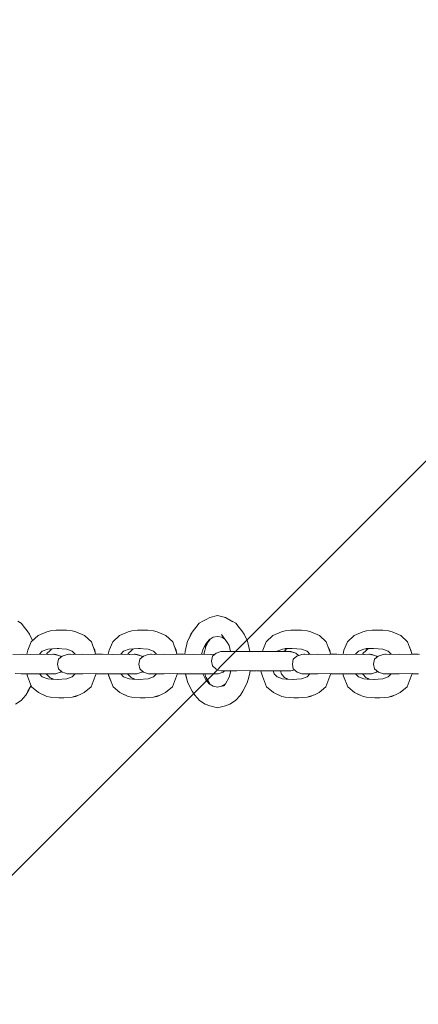
# Model space of a CAD drawing. Units: millimetres. Extents: x 128761 to 130911, y 69164 to 75265.
# Drawn here: x 130196 to 130309, y 72119 to 72395 of the extents above; entities that cross this region are included whole.
import ezdxf

# ---------------------------------------------------------------- set-up
doc = ezdxf.new("R2010")
doc.units = ezdxf.units.MM
doc.header["$MEASUREMENT"] = 0
doc.layers.add('2D - Общий_Ном._пера__2', color=8, linetype='Continuous', lineweight=15)
doc.layers.add('Чертеж и Рисунок_Ном._пера__7', color=7, linetype='Continuous', lineweight=15)

msp = doc.modelspace()

# ---------------------------------------------------------------- hatches: boundary and pattern name
at = {"layer": '2D - Общий_Ном._пера__2', "linetype": 'Continuous', "lineweight": 15}
h = msp.add_hatch(dxfattribs=at)
h.set_pattern_fill('БЛОКИ_БЕТОННЫЕ_ЭФФЕКТИВНЫЕ', color=8, style=0, pattern_type=2)
h.set_pattern_definition([(45, (0, 0), (-127.27922, 127.27922), [])])
h.paths.add_polyline_path([(128961.71, 74763.58, -0.414214), (129461.71, 75263.58), (130211.71, 75263.58, -0.414214), (130711.71, 74763.58), (130711.71, 69663.58, -0.414214), (130211.71, 69163.58), (129461.71, 69163.58, -0.414214), (128961.71, 69663.58)])

# ---------------------------------------------------------------- linework, layer by layer
at = {"layer": 'Чертеж и Рисунок_Ном._пера__7', "color": 7, "linetype": 'Continuous', "lineweight": 15}
for points in [[(130196.81, 72225.7), (130195.81, 72226.29)], [(130196.81, 72225.7), (130197.71, 72224.56)], [(130245.98, 72224.56), (130246.89, 72225.7)], [(130247.92, 72226.29), (130246.89, 72225.7)], [(130247.92, 72226.29), (130248.87, 72226.81)], [(130249.91, 72227.36), (130248.87, 72226.81)], [(130249.91, 72227.36), (130249.85, 72227.33)], [(130252.06, 72227.88), (130249.91, 72227.36)], [(130252.06, 72227.88), (130254.28, 72227.33)], [(130254.22, 72227.36), (130254.12, 72227.37)], [(130254.22, 72227.36), (130254.28, 72227.33)], [(130254.22, 72227.36), (130255.25, 72226.81)], [(130256.38, 72226.13), (130254.28, 72227.33)], [(130256.21, 72226.29), (130255.25, 72226.81)], [(130256.21, 72226.29), (130257.24, 72225.7)], [(130258.14, 72224.56), (130257.24, 72225.7)], [(130198.45, 72223.57), (130197.71, 72224.56)], [(130198.45, 72223.57), (130199.14, 72222.67)], [(130203.99, 72223.3), (130201.56, 72222.25)], [(130205.03, 72223.57), (130203.99, 72223.3)], [(130205.03, 72223.57), (130206.64, 72223.79)], [(130208.1, 72223.79), (130206.64, 72223.79)], [(130208.1, 72223.79), (130209.56, 72223.79)], [(130211.17, 72223.57), (130209.56, 72223.79)], [(130212.21, 72223.3), (130211.17, 72223.57)], [(130212.21, 72223.3), (130214.62, 72222.25)], [(130226.89, 72223.3), (130224.46, 72222.25)], [(130227.92, 72223.57), (130226.89, 72223.3)], [(130227.92, 72223.57), (130229.53, 72223.79)], [(130230.99, 72223.79), (130229.53, 72223.79)], [(130230.99, 72223.79), (130232.46, 72223.79)], [(130234.07, 72223.57), (130232.46, 72223.79)], [(130235.1, 72223.3), (130234.07, 72223.57)], [(130235.1, 72223.3), (130237.53, 72222.25)], [(130243.62, 72220.64), (130244.85, 72222.97)], [(130244.56, 72222.67), (130245.24, 72223.57)], [(130245.98, 72224.56), (130245.24, 72223.57)], [(130258.14, 72224.56), (130258.88, 72223.57)], [(130259.57, 72222.67), (130258.88, 72223.57)], [(130270.1, 72223.3), (130267.67, 72222.25)], [(130270.1, 72223.3), (130271.13, 72223.57)], [(130272.74, 72223.79), (130271.13, 72223.57)], [(130272.74, 72223.79), (130274.2, 72223.79)], [(130275.67, 72223.79), (130274.2, 72223.79)], [(130275.67, 72223.79), (130277.28, 72223.57)], [(130278.31, 72223.3), (130277.28, 72223.57)], [(130278.31, 72223.3), (130280.73, 72222.25)], [(130292.97, 72223.3), (130290.55, 72222.25)], [(130292.97, 72223.3), (130294.01, 72223.57)], [(130295.62, 72223.79), (130294.01, 72223.57)], [(130295.62, 72223.79), (130297.09, 72223.79)], [(130298.56, 72223.79), (130297.09, 72223.79)], [(130298.56, 72223.79), (130300.16, 72223.57)], [(130301.19, 72223.3), (130300.16, 72223.57)], [(130301.19, 72223.3), (130303.62, 72222.25)], [(130199.63, 72220.54), (130198.66, 72218.18)], [(130199.98, 72220.85), (130199.14, 72222.67)], [(130199.63, 72220.54), (130201.56, 72222.25)], [(130216.54, 72220.54), (130214.62, 72222.25)], [(130216.54, 72220.54), (130217.65, 72217.53)], [(130222.55, 72220.54), (130221.58, 72218.18)], [(130222.55, 72220.54), (130224.46, 72222.25)], [(130239.44, 72220.54), (130237.53, 72222.25)], [(130239.44, 72220.54), (130240.55, 72217.53)], [(130243.62, 72220.64), (130242.93, 72217.8)], [(130244.56, 72222.67), (130244.06, 72221.47)], [(130247.99, 72218.49), (130248.72, 72219.95)], [(130247.99, 72218.49), (130248.72, 72219.95)], [(130249.27, 72220.22), (130248.51, 72218.97)], [(130249.68, 72221.06), (130248.72, 72219.95)], [(130249.68, 72221.06), (130248.72, 72219.95)], [(130248.82, 72219.45), (130249.11, 72219.95)], [(130250.02, 72221.27), (130249.27, 72220.22)], [(130249.93, 72221.22), (130249.41, 72220.57)], [(130249.68, 72221.06), (130250.82, 72221.77)], [(130249.68, 72221.06), (130250.82, 72221.77)], [(130252.06, 72222.03), (130250.82, 72221.77)], [(130252.06, 72222.03), (130250.82, 72221.77)], [(130252.06, 72222.03), (130253.3, 72221.77)], [(130252.06, 72222.03), (130253.3, 72221.77)], [(130253.17, 72222.6), (130254.85, 72220.22)], [(130254.1, 72221.27), (130253.3, 72221.77)], [(130254.1, 72221.27), (130253.3, 72221.77)], [(130253.71, 72221.82), (130253.76, 72221.76)], [(130255.3, 72219.45), (130254.85, 72220.22)], [(130260.5, 72220.64), (130259.57, 72222.67)], [(130260.5, 72220.64), (130261.19, 72217.8)], [(130265.76, 72220.54), (130264.78, 72218.18)], [(130265.76, 72220.54), (130267.67, 72222.25)], [(130282.64, 72220.54), (130280.73, 72222.25)], [(130282.64, 72220.54), (130283.76, 72217.53)], [(130288.64, 72220.54), (130287.66, 72218.18)], [(130288.64, 72220.54), (130290.55, 72222.25)], [(130305.53, 72220.54), (130303.62, 72222.25)], [(130305.53, 72220.54), (130306.65, 72217.53)], [(130198.39, 72216.98), (130198.66, 72218.18)], [(130201.93, 72217), (130202.72, 72217.88)], [(130201.93, 72217), (130202.72, 72217.88)], [(130204.26, 72218.42), (130202.72, 72217.88)], [(130204.03, 72217.24), (130203.92, 72216.98)], [(130204.03, 72217.24), (130204.95, 72218.1)], [(130204.26, 72218.42), (130206.94, 72218.59)], [(130204.95, 72218.1), (130205.39, 72218.49)], [(130206.94, 72218.59), (130207.4, 72218.59)], [(130209.61, 72218.42), (130206.94, 72218.59)], [(130209.61, 72218.42), (130206.94, 72218.59)], [(130209.61, 72218.42), (130211.14, 72217.88)], [(130209.61, 72218.42), (130211.14, 72217.88)], [(130211.97, 72216.98), (130211.14, 72217.88)], [(130211.97, 72216.98), (130211.14, 72217.88)], [(130217.02, 72219.22), (130217.52, 72218.18)], [(130217.65, 72217.53), (130217.52, 72218.18)], [(130217.74, 72216.98), (130217.65, 72217.53)], [(130221.31, 72216.98), (130221.58, 72218.18)], [(130224.83, 72217), (130225.63, 72217.88)], [(130224.83, 72217), (130225.63, 72217.88)], [(130227.16, 72218.42), (130225.63, 72217.88)], [(130226.93, 72217.24), (130226.83, 72216.98)], [(130226.93, 72217.24), (130227.85, 72218.1)], [(130227.16, 72218.42), (130229.83, 72218.59)], [(130227.85, 72218.1), (130228.28, 72218.49)], [(130229.83, 72218.59), (130230.28, 72218.59)], [(130232.5, 72218.42), (130229.83, 72218.59)], [(130232.5, 72218.42), (130229.83, 72218.59)], [(130232.5, 72218.42), (130234.04, 72217.88)], [(130232.5, 72218.42), (130234.04, 72217.88)], [(130234.86, 72216.98), (130234.04, 72217.88)], [(130234.86, 72216.98), (130234.04, 72217.88)], [(130239.88, 72219.35), (130240.43, 72218.18)], [(130240.55, 72217.53), (130240.43, 72218.18)], [(130240.64, 72216.98), (130240.55, 72217.53)], [(130242.84, 72217), (130242.93, 72217.8)], [(130242.85, 72217), (130242.93, 72217.8)], [(130247.99, 72218.49), (130247.59, 72217)], [(130247.99, 72218.49), (130247.59, 72217)], [(130248.82, 72219.45), (130248.22, 72216.99)], [(130248.25, 72216.99), (130248.29, 72217.28)], [(130250.62, 72216.42), (130251.67, 72217.31)], [(130253.03, 72217.78), (130251.67, 72217.31)], [(130253.03, 72217.78), (130253.53, 72217.81)], [(130254.76, 72217.78), (130253.53, 72217.81)], [(130253.71, 72217.81), (130253.82, 72217.81)], [(130253.91, 72217.8), (130253.82, 72217.81)], [(130254.76, 72217.78), (130257.52, 72217.81)], [(130255.3, 72219.45), (130255.71, 72217.79)], [(130260.69, 72217.78), (130257.52, 72217.81)], [(130260.69, 72217.78), (130263.28, 72217.81)], [(130261.19, 72217.8), (130262.46, 72217.81)], [(130262.87, 72217.81), (130262.46, 72217.81)], [(130265.72, 72217.78), (130263.28, 72217.81)], [(130264.69, 72217.8), (130264.78, 72218.18)], [(130265.72, 72217.78), (130268.24, 72217.81)], [(130270.51, 72217.78), (130268.24, 72217.81)], [(130268.76, 72217.8), (130268.83, 72217.88)], [(130268.76, 72217.8), (130268.83, 72217.88)], [(130270.37, 72218.42), (130268.83, 72217.88)], [(130270.37, 72218.42), (130273.05, 72218.59)], [(130270.51, 72217.78), (130271.94, 72217.81)], [(130270.72, 72217.79), (130271.06, 72218.1)], [(130273.05, 72218.59), (130270.96, 72218.59)], [(130271.49, 72218.49), (130271.06, 72218.1)], [(130273.2, 72217.56), (130271.94, 72217.81)], [(130272.73, 72217.78), (130271.94, 72217.81)], [(130272.05, 72217.81), (130272.22, 72217.81)], [(130272.73, 72217.78), (130272.22, 72217.81)], [(130272.73, 72217.78), (130274.08, 72217.31)], [(130275.72, 72218.42), (130273.05, 72218.59)], [(130275.72, 72218.42), (130273.05, 72218.59)], [(130273.2, 72217.56), (130274.08, 72217.31)], [(130274.86, 72216.65), (130274.08, 72217.31)], [(130275.72, 72218.42), (130277.25, 72217.88)], [(130275.72, 72218.42), (130277.25, 72217.88)], [(130278.07, 72216.98), (130277.25, 72217.88)], [(130278.07, 72216.98), (130277.25, 72217.88)], [(130283.63, 72218.18), (130283.11, 72219.27)], [(130283.63, 72218.18), (130283.76, 72217.53)], [(130283.85, 72216.98), (130283.76, 72217.53)], [(130287.39, 72216.98), (130287.66, 72218.18)], [(130290.92, 72217), (130291.72, 72217.88)], [(130290.92, 72217), (130291.72, 72217.88)], [(130293.25, 72218.42), (130291.72, 72217.88)], [(130293.01, 72217.24), (130292.91, 72216.98)], [(130293.01, 72217.24), (130293.94, 72218.1)], [(130293.25, 72218.42), (130295.93, 72218.59)], [(130295.93, 72218.59), (130293.84, 72218.59)], [(130294.38, 72218.49), (130293.94, 72218.1)], [(130298.6, 72218.42), (130295.93, 72218.59)], [(130298.6, 72218.42), (130295.93, 72218.59)], [(130298.6, 72218.42), (130300.14, 72217.88)], [(130298.6, 72218.42), (130300.14, 72217.88)], [(130300.95, 72216.98), (130300.14, 72217.88)], [(130300.95, 72216.98), (130300.14, 72217.88)], [(130306.51, 72218.18), (130306.01, 72219.25)], [(130306.51, 72218.18), (130306.65, 72217.53)], [(130306.74, 72216.98), (130306.65, 72217.53)], [(130194.47, 72216.97), (130197.06, 72217)], [(130197.06, 72217), (130199.5, 72216.97)], [(130199.5, 72216.97), (130202.02, 72217)], [(130204.29, 72216.97), (130202.02, 72217)], [(130204.46, 72216.97), (130203.93, 72216.98)], [(130204.29, 72216.97), (130205.73, 72217)], [(130205.73, 72217), (130206.99, 72216.75)], [(130206.54, 72216.97), (130205.73, 72217)], [(130205.84, 72216.99), (130206.02, 72217)], [(130206.54, 72216.97), (130206.02, 72217)], [(130206.54, 72216.97), (130207.89, 72216.5)], [(130207.89, 72216.5), (130206.99, 72216.75)], [(130207.02, 72214.25), (130207.28, 72215.61)], [(130207.28, 72215.61), (130208.33, 72216.5)], [(130208.11, 72216.31), (130207.89, 72216.5)], [(130208.33, 72216.5), (130209.7, 72216.97)], [(130209.7, 72216.97), (130210.19, 72217)], [(130211.42, 72216.97), (130210.19, 72217)], [(130210.37, 72216.99), (130210.48, 72217)], [(130210.57, 72216.99), (130210.48, 72217)], [(130211.42, 72216.97), (130214.17, 72217)], [(130217.34, 72216.97), (130214.17, 72217)], [(130217.34, 72216.97), (130219.95, 72217)], [(130217.74, 72216.98), (130217.72, 72217.06)], [(130217.74, 72216.98), (130219.12, 72217)], [(130219.54, 72216.99), (130219.12, 72217)], [(130219.95, 72217), (130222.4, 72216.97)], [(130222.4, 72216.97), (130224.9, 72217)], [(130227.17, 72216.97), (130224.9, 72217)], [(130227.34, 72216.97), (130226.83, 72216.98)], [(130227.17, 72216.97), (130228.6, 72217)], [(130228.6, 72217), (130229.85, 72216.75)], [(130229.39, 72216.97), (130228.6, 72217)], [(130228.71, 72216.99), (130228.88, 72217)], [(130229.39, 72216.97), (130228.88, 72217)], [(130229.39, 72216.97), (130230.74, 72216.5)], [(130230.74, 72216.5), (130229.85, 72216.75)], [(130229.88, 72214.25), (130230.16, 72215.61)], [(130230.16, 72215.61), (130231.21, 72216.5)], [(130230.97, 72216.3), (130230.74, 72216.5)], [(130231.21, 72216.5), (130232.57, 72216.97)], [(130232.57, 72216.97), (130233.07, 72217)], [(130234.3, 72216.97), (130233.07, 72217)], [(130233.25, 72216.99), (130233.36, 72217)], [(130233.45, 72216.99), (130233.36, 72217)], [(130234.3, 72216.97), (130237.06, 72217)], [(130240.24, 72216.97), (130237.06, 72217)], [(130240.24, 72216.97), (130242.85, 72217)], [(130240.64, 72216.98), (130240.62, 72217.11)], [(130240.64, 72216.98), (130242.01, 72217)], [(130242.43, 72216.99), (130242.01, 72217)], [(130242.85, 72217), (130245.28, 72216.97)], [(130245.28, 72216.97), (130247.77, 72217)], [(130250.05, 72216.97), (130247.77, 72217)], [(130250.22, 72216.97), (130248.25, 72216.99)], [(130250.05, 72216.97), (130251.29, 72217)], [(130250.62, 72216.42), (130250.35, 72215.06)], [(130250.63, 72213.7), (130250.35, 72215.06)], [(130273.38, 72215.61), (130273.12, 72214.25)], [(130273.38, 72215.61), (130274.43, 72216.5)], [(130275.8, 72216.97), (130274.43, 72216.5)], [(130275.8, 72216.97), (130276.3, 72217)], [(130277.53, 72216.97), (130276.3, 72217)], [(130276.47, 72216.99), (130276.59, 72217)], [(130276.68, 72216.99), (130276.59, 72217)], [(130277.53, 72216.97), (130280.28, 72217)], [(130283.45, 72216.97), (130280.28, 72217)], [(130283.45, 72216.97), (130286.05, 72217)], [(130283.85, 72216.98), (130285.24, 72217)], [(130285.64, 72216.99), (130285.24, 72217)], [(130288.5, 72216.97), (130286.05, 72217)], [(130288.5, 72216.97), (130291.01, 72217)], [(130293.28, 72216.97), (130291.01, 72217)], [(130293.44, 72216.97), (130292.91, 72216.98)], [(130293.28, 72216.97), (130294.7, 72217)], [(130295.97, 72216.75), (130294.7, 72217)], [(130295.49, 72216.97), (130294.7, 72217)], [(130294.82, 72216.99), (130294.99, 72217)], [(130295.49, 72216.97), (130294.99, 72217)], [(130295.49, 72216.97), (130296.85, 72216.5)], [(130295.97, 72216.75), (130296.85, 72216.5)], [(130296.26, 72215.61), (130296, 72214.25)], [(130296.26, 72215.61), (130297.31, 72216.5)], [(130297.08, 72216.31), (130296.85, 72216.5)], [(130298.67, 72216.97), (130297.31, 72216.5)], [(130298.67, 72216.97), (130299.17, 72217)], [(130300.41, 72216.97), (130299.17, 72217)], [(130299.35, 72216.99), (130299.46, 72217)], [(130299.55, 72216.99), (130299.46, 72217)], [(130300.41, 72216.97), (130303.17, 72217)], [(130306.33, 72216.97), (130303.17, 72217)], [(130306.33, 72216.97), (130308.94, 72217)], [(130306.73, 72216.98), (130308.12, 72217)], [(130308.53, 72216.99), (130308.12, 72217)], [(130206.51, 72211.53), (130207.29, 72211.75)], [(130207.29, 72212.89), (130207.02, 72214.25)], [(130208.35, 72212), (130207.29, 72212.89)], [(130207.86, 72212), (130207.29, 72211.75)], [(130208.1, 72212.2), (130207.86, 72212)], [(130208.35, 72212), (130208.93, 72211.75)], [(130209.71, 72211.53), (130208.93, 72211.75)], [(130229.37, 72211.53), (130230.15, 72211.75)], [(130230.17, 72212.89), (130229.88, 72214.25)], [(130230.72, 72212), (130230.15, 72211.75)], [(130231.22, 72212), (130230.17, 72212.89)], [(130230.97, 72212.21), (130230.72, 72212)], [(130231.22, 72212), (130231.81, 72211.75)], [(130232.58, 72211.53), (130231.81, 72211.75)], [(130250.63, 72213.7), (130251.68, 72212.81)], [(130252.26, 72212.56), (130251.68, 72212.81)], [(130252.25, 72211.53), (130253.05, 72211.75)], [(130253.04, 72212.34), (130252.26, 72212.56)], [(130253.04, 72212.34), (130253.4, 72212.31)], [(130253.62, 72212), (130253.05, 72211.75)], [(130254.69, 72212.34), (130253.4, 72212.31)], [(130253.99, 72212.31), (130253.62, 72212)], [(130253.74, 72212.32), (130253.99, 72212.31)], [(130254.14, 72212.33), (130253.99, 72212.31)], [(130254.69, 72212.34), (130257.52, 72212.31)], [(130255.37, 72210.52), (130255.78, 72212.33)], [(130261.27, 72212.44), (130257.52, 72212.31)], [(130260.89, 72210.58), (130261.16, 72211.79)], [(130261.25, 72212.44), (130261.16, 72211.79)], [(130261.24, 72212.33), (130262.76, 72212.31)], [(130261.27, 72212.44), (130263, 72212.31)], [(130262.88, 72212.32), (130262.76, 72212.31)], [(130265.38, 72212.34), (130263, 72212.31)], [(130264.35, 72211.95), (130264.26, 72212.33)], [(130264.35, 72211.95), (130264.69, 72210.8)], [(130265.38, 72212.34), (130267.89, 72212.31)], [(130268.02, 72211.51), (130267.69, 72212.31)], [(130268.02, 72211.51), (130267.69, 72212.31)], [(130270.22, 72212.34), (130267.89, 72212.31)], [(130270.52, 72212.33), (130269.75, 72212.33)], [(130270.04, 72211.37), (130269.75, 72212.33)], [(130270.22, 72212.34), (130271.76, 72212.31)], [(130272.71, 72212.34), (130271.76, 72212.31)], [(130272.01, 72212.32), (130272.35, 72212.31)], [(130272.71, 72212.34), (130272.35, 72212.31)], [(130272.71, 72212.34), (130273.49, 72212.56)], [(130273.39, 72212.89), (130273.12, 72214.25)], [(130273.39, 72212.89), (130274.45, 72212)], [(130273.49, 72212.56), (130273.68, 72212.64)], [(130275.03, 72211.75), (130274.45, 72212)], [(130275.82, 72211.53), (130275.03, 72211.75)], [(130295.47, 72211.53), (130296.26, 72211.75)], [(130296.27, 72212.89), (130296, 72214.25)], [(130296.26, 72211.75), (130296.83, 72212)], [(130296.27, 72212.89), (130297.33, 72212)], [(130297.08, 72212.21), (130296.83, 72212)], [(130297.9, 72211.75), (130297.33, 72212)], [(130298.69, 72211.53), (130297.9, 72211.75)], [(130195.06, 72211.62), (130196.78, 72211.5)], [(130196.78, 72211.5), (130199.16, 72211.53)], [(130198.58, 72210.8), (130198.36, 72211.52)], [(130199.73, 72207.84), (130198.58, 72210.8)], [(130199.16, 72211.53), (130201.67, 72211.5)], [(130204.01, 72211.53), (130201.67, 72211.5)], [(130201.92, 72211.5), (130202.72, 72210.62)], [(130201.92, 72211.5), (130202.72, 72210.62)], [(130204.26, 72210.08), (130202.72, 72210.62)], [(130204.26, 72210.08), (130202.72, 72210.62)], [(130203.94, 72211.37), (130203.9, 72211.53)], [(130204.31, 72211.52), (130203.9, 72211.52)], [(130203.94, 72211.37), (130204.85, 72210.45)], [(130204.01, 72211.53), (130205.56, 72211.5)], [(130204.26, 72210.08), (130206.94, 72209.9)], [(130204.26, 72210.08), (130206.94, 72209.9)], [(130205.88, 72210), (130204.85, 72210.45)], [(130205.23, 72210.02), (130207.38, 72209.93)], [(130206.51, 72211.53), (130205.56, 72211.5)], [(130205.81, 72211.51), (130206.15, 72211.5)], [(130206.51, 72211.53), (130206.15, 72211.5)], [(130209.61, 72210.08), (130206.94, 72209.9)], [(130209.61, 72210.08), (130211.14, 72210.62)], [(130209.71, 72211.53), (130210.06, 72211.5)], [(130211.35, 72211.53), (130210.06, 72211.5)], [(130210.39, 72211.51), (130210.64, 72211.5)], [(130210.79, 72211.52), (130210.64, 72211.5)], [(130211.97, 72211.51), (130211.14, 72210.62)], [(130211.14, 72210.62), (130211.97, 72211.51)], [(130211.35, 72211.53), (130214.17, 72211.5)], [(130217.92, 72211.62), (130214.17, 72211.5)], [(130216.45, 72207.84), (130217.61, 72210.8)], [(130217.61, 72210.8), (130217.85, 72211.62)], [(130217.82, 72211.52), (130219.42, 72211.5)], [(130217.92, 72211.62), (130219.65, 72211.5)], [(130219.54, 72211.51), (130219.42, 72211.5)], [(130219.65, 72211.5), (130222.04, 72211.53)], [(130221.47, 72210.8), (130221.27, 72211.52)], [(130221.5, 72210.97), (130221.3, 72211.52)], [(130222.64, 72207.84), (130221.47, 72210.8)], [(130222.64, 72207.84), (130221.5, 72210.97)], [(130222.04, 72211.53), (130224.55, 72211.5)], [(130226.88, 72211.53), (130224.55, 72211.5)], [(130224.83, 72211.5), (130225.63, 72210.62)], [(130224.83, 72211.5), (130225.63, 72210.62)], [(130227.16, 72210.08), (130225.63, 72210.62)], [(130227.16, 72210.08), (130225.63, 72210.62)], [(130226.84, 72211.37), (130226.8, 72211.53)], [(130227.18, 72211.52), (130226.8, 72211.52)], [(130226.84, 72211.37), (130227.74, 72210.45)], [(130226.88, 72211.53), (130228.43, 72211.5)], [(130227.16, 72210.08), (130229.83, 72209.9)], [(130227.16, 72210.08), (130229.83, 72209.9)], [(130228.77, 72210), (130227.74, 72210.45)], [(130228.13, 72210.02), (130230.28, 72209.93)], [(130229.37, 72211.53), (130228.43, 72211.5)], [(130228.68, 72211.51), (130229.01, 72211.5)], [(130229.37, 72211.53), (130229.01, 72211.5)], [(130232.5, 72210.08), (130229.83, 72209.9)], [(130232.5, 72210.08), (130234.04, 72210.62)], [(130232.58, 72211.53), (130232.94, 72211.5)], [(130234.22, 72211.53), (130232.94, 72211.5)], [(130233.27, 72211.51), (130233.53, 72211.5)], [(130233.68, 72211.52), (130233.53, 72211.5)], [(130234.86, 72211.51), (130234.04, 72210.62)], [(130234.04, 72210.62), (130234.86, 72211.51)], [(130234.22, 72211.53), (130237.06, 72211.5)], [(130240.81, 72211.62), (130237.06, 72211.5)], [(130239.37, 72207.84), (130240.52, 72210.8)], [(130240.52, 72210.8), (130240.76, 72211.62)], [(130240.73, 72211.52), (130242.31, 72211.5)], [(130240.81, 72211.62), (130242.55, 72211.5)], [(130242.43, 72211.51), (130242.31, 72211.5)], [(130242.55, 72211.5), (130244.92, 72211.53)], [(130243.24, 72210.58), (130243.02, 72211.5)], [(130243.69, 72208.95), (130243.03, 72211.5)], [(130243.24, 72210.58), (130243.37, 72210.2)], [(130243.69, 72208.95), (130244.94, 72206.66)], [(130244.92, 72211.53), (130247.43, 72211.5)], [(130249.76, 72211.53), (130247.43, 72211.5)], [(130247.99, 72211.29), (130247.93, 72211.51)], [(130247.99, 72211.29), (130247.93, 72211.51)], [(130247.99, 72211.29), (130248.72, 72209.83)], [(130247.99, 72211.29), (130248.72, 72209.83)], [(130250.06, 72211.52), (130248.52, 72211.51)], [(130248.74, 72210.52), (130248.52, 72211.51)], [(130249.68, 72208.71), (130248.72, 72209.83)], [(130249.68, 72208.71), (130248.72, 72209.83)], [(130248.74, 72210.52), (130249.85, 72208.68)], [(130249.76, 72211.53), (130251.31, 72211.5)], [(130252.25, 72211.53), (130251.31, 72211.5)], [(130251.56, 72211.51), (130251.91, 72211.5)], [(130252.25, 72211.53), (130251.91, 72211.5)], [(130255.37, 72210.52), (130254.27, 72208.68)], [(130260.42, 72208.95), (130259.18, 72206.66)], [(130260.42, 72208.95), (130260.89, 72210.58)], [(130265.84, 72207.84), (130264.69, 72210.8)], [(130268.02, 72211.51), (130268.83, 72210.62)], [(130268.02, 72211.51), (130268.83, 72210.62)], [(130270.37, 72210.08), (130268.83, 72210.62)], [(130270.37, 72210.08), (130268.83, 72210.62)], [(130270.04, 72211.37), (130270.95, 72210.45)], [(130270.37, 72210.08), (130273.05, 72209.9)], [(130270.37, 72210.08), (130273.05, 72209.9)], [(130271.98, 72210), (130270.95, 72210.45)], [(130271.34, 72210.02), (130273.49, 72209.93)], [(130275.72, 72210.08), (130273.05, 72209.9)], [(130275.72, 72210.08), (130277.25, 72210.62)], [(130275.82, 72211.53), (130276.17, 72211.5)], [(130277.45, 72211.53), (130276.17, 72211.5)], [(130276.51, 72211.51), (130276.76, 72211.5)], [(130276.9, 72211.51), (130276.76, 72211.5)], [(130278.07, 72211.51), (130277.25, 72210.62)], [(130278.07, 72211.51), (130277.25, 72210.62)], [(130277.45, 72211.53), (130280.28, 72211.5)], [(130284.03, 72211.62), (130280.28, 72211.5)], [(130282.56, 72207.84), (130283.72, 72210.8)], [(130283.96, 72211.62), (130283.72, 72210.8)], [(130283.93, 72211.52), (130285.53, 72211.5)], [(130284.03, 72211.62), (130285.76, 72211.5)], [(130285.64, 72211.51), (130285.53, 72211.5)], [(130288.15, 72211.53), (130285.76, 72211.5)], [(130287.36, 72211.52), (130287.56, 72210.8)], [(130288.71, 72207.84), (130287.56, 72210.8)], [(130288.15, 72211.53), (130290.66, 72211.5)], [(130292.99, 72211.53), (130290.66, 72211.5)], [(130290.92, 72211.5), (130291.72, 72210.62)], [(130290.92, 72211.5), (130291.72, 72210.62)], [(130293.25, 72210.08), (130291.72, 72210.62)], [(130293.25, 72210.08), (130291.72, 72210.62)], [(130292.94, 72211.37), (130292.89, 72211.53)], [(130293.29, 72211.52), (130292.9, 72211.52)], [(130292.94, 72211.37), (130293.83, 72210.45)], [(130292.99, 72211.53), (130294.54, 72211.5)], [(130293.25, 72210.08), (130295.93, 72209.9)], [(130293.25, 72210.08), (130295.93, 72209.9)], [(130294.86, 72210), (130293.83, 72210.45)], [(130294.22, 72210.02), (130296.37, 72209.93)], [(130295.47, 72211.53), (130294.54, 72211.5)], [(130294.78, 72211.51), (130295.12, 72211.5)], [(130295.47, 72211.53), (130295.12, 72211.5)], [(130298.6, 72210.08), (130295.93, 72209.9)], [(130298.6, 72210.08), (130300.14, 72210.62)], [(130298.69, 72211.53), (130299.04, 72211.5)], [(130300.33, 72211.53), (130299.04, 72211.5)], [(130299.38, 72211.51), (130299.63, 72211.5)], [(130299.78, 72211.51), (130299.63, 72211.5)], [(130300.95, 72211.51), (130300.14, 72210.62)], [(130300.95, 72211.51), (130300.14, 72210.62)], [(130300.33, 72211.53), (130303.17, 72211.5)], [(130306.92, 72211.62), (130303.17, 72211.5)], [(130305.44, 72207.84), (130306.6, 72210.8)], [(130306.85, 72211.62), (130306.6, 72210.8)], [(130306.82, 72211.52), (130308.41, 72211.5)], [(130306.92, 72211.62), (130308.65, 72211.5)], [(130308.53, 72211.51), (130308.41, 72211.5)], [(130198.75, 72206.66), (130198.08, 72205.48)], [(130199.57, 72208.23), (130198.66, 72206.66)], [(130199.58, 72208.21), (130198.75, 72206.66)], [(130199.73, 72207.84), (130201.66, 72206.2)], [(130204.04, 72205.16), (130201.66, 72206.2)], [(130202.98, 72205.59), (130201.66, 72206.2)], [(130213.2, 72205.59), (130214.51, 72206.2)], [(130214.51, 72206.2), (130216.45, 72207.84)], [(130222.64, 72207.84), (130224.57, 72206.2)], [(130226.94, 72205.16), (130224.57, 72206.2)], [(130225.88, 72205.59), (130224.57, 72206.2)], [(130236.12, 72205.59), (130237.43, 72206.2)], [(130237.43, 72206.2), (130239.37, 72207.84)], [(130245.63, 72205.48), (130244.94, 72206.66)], [(130249.68, 72208.71), (130250.82, 72208)], [(130249.68, 72208.71), (130250.82, 72208)], [(130249.85, 72208.68), (130249.95, 72208.54)], [(130252.06, 72207.75), (130250.82, 72208)], [(130252.06, 72207.75), (130250.82, 72208)], [(130252.06, 72207.75), (130253.3, 72208)], [(130252.06, 72207.75), (130253.3, 72208)], [(130254.17, 72208.55), (130253.3, 72208)], [(130254.17, 72208.55), (130253.3, 72208)], [(130254.27, 72208.68), (130253.78, 72208.02)], [(130258.5, 72205.48), (130259.18, 72206.66)], [(130265.84, 72207.84), (130267.78, 72206.2)], [(130269.09, 72205.59), (130267.78, 72206.2)], [(130270.15, 72205.16), (130267.78, 72206.2)], [(130279.32, 72205.59), (130280.63, 72206.2)], [(130282.56, 72207.84), (130280.63, 72206.2)], [(130288.71, 72207.84), (130290.66, 72206.2)], [(130291.97, 72205.59), (130290.66, 72206.2)], [(130293.04, 72205.16), (130290.66, 72206.2)], [(130302.2, 72205.59), (130303.52, 72206.2)], [(130305.44, 72207.84), (130303.52, 72206.2)], [(130196.74, 72204.02), (130195.14, 72202.97)], [(130196.74, 72204.02), (130198.08, 72205.48)], [(130203.29, 72205.49), (130202.98, 72205.59)], [(130205.03, 72204.93), (130204.04, 72205.16)], [(130205.03, 72204.93), (130207.4, 72204.71)], [(130208.1, 72204.71), (130207.4, 72204.71)], [(130208.1, 72204.71), (130208.79, 72204.71)], [(130211.17, 72204.93), (130208.79, 72204.71)], [(130211.17, 72204.93), (130213.2, 72205.59)], [(130212.15, 72205.16), (130211.17, 72204.93)], [(130212.15, 72205.16), (130212.89, 72205.49)], [(130226.23, 72205.48), (130225.88, 72205.59)], [(130227.92, 72204.93), (130226.94, 72205.16)], [(130227.92, 72204.93), (130230.28, 72204.71)], [(130230.99, 72204.71), (130230.28, 72204.71)], [(130230.99, 72204.71), (130231.69, 72204.71)], [(130234.07, 72204.93), (130231.69, 72204.71)], [(130234.07, 72204.93), (130236.12, 72205.59)], [(130235.05, 72205.16), (130234.07, 72204.93)], [(130235.05, 72205.16), (130235.78, 72205.48)], [(130245.63, 72205.48), (130246.96, 72204.01)], [(130248.56, 72202.97), (130246.96, 72204.01)], [(130255.56, 72202.97), (130257.16, 72204.01)], [(130258.5, 72205.48), (130257.16, 72204.01)], [(130269.09, 72205.59), (130269.44, 72205.48)], [(130270.15, 72205.16), (130271.13, 72204.93)], [(130273.51, 72204.71), (130271.13, 72204.93)], [(130273.51, 72204.71), (130274.2, 72204.71)], [(130274.9, 72204.71), (130274.2, 72204.71)], [(130274.9, 72204.71), (130277.28, 72204.93)], [(130279.32, 72205.59), (130277.28, 72204.93)], [(130278.26, 72205.16), (130277.28, 72204.93)], [(130278.26, 72205.16), (130278.99, 72205.48)], [(130291.97, 72205.59), (130292.33, 72205.47)], [(130293.04, 72205.16), (130294.01, 72204.93)], [(130296.39, 72204.71), (130294.01, 72204.93)], [(130296.39, 72204.71), (130297.08, 72204.71)], [(130297.78, 72204.71), (130297.08, 72204.71)], [(130297.78, 72204.71), (130300.16, 72204.93)], [(130302.2, 72205.59), (130300.16, 72204.93)], [(130301.13, 72205.16), (130300.16, 72204.93)], [(130301.13, 72205.16), (130301.86, 72205.48)], [(130248.56, 72202.97), (130249.85, 72202.45)], [(130252.06, 72201.89), (130249.85, 72202.45)], [(130252.06, 72201.89), (130254.28, 72202.45)], [(130255.56, 72202.97), (130254.28, 72202.45)]]:
    msp.add_lwpolyline(points, dxfattribs=at)

doc.saveas('drawing.dxf')
